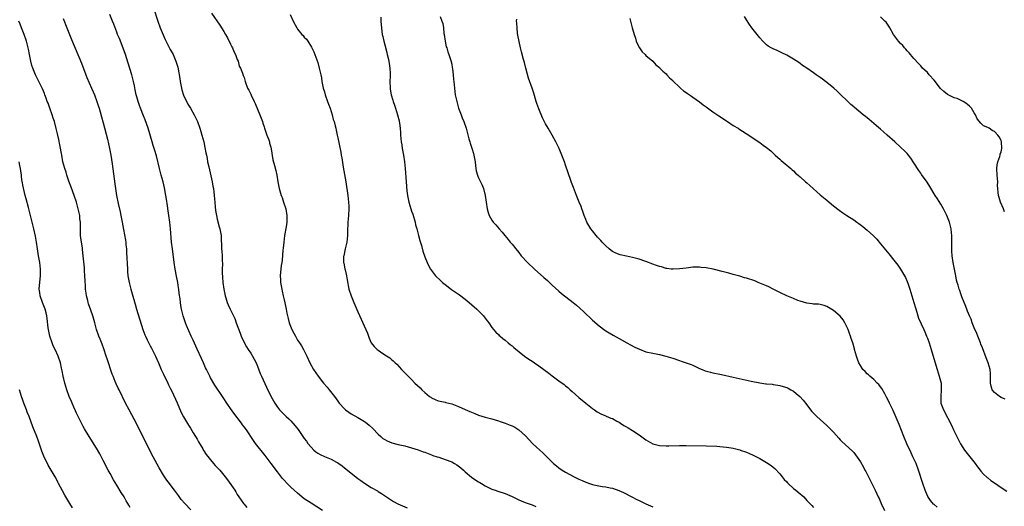
# Model space of a CAD drawing. Units: inches. Extents: x 2625000 to 2628000, y 1467000 to 1470000.
# Drawn here: x 2625878 to 2626172, y 1468700 to 1468845 of the extents above; entities that cross this region are included whole.
import ezdxf

# ---------------------------------------------------------------- set-up
doc = ezdxf.new("R2010")
doc.units = ezdxf.units.IN
doc.header["$MEASUREMENT"] = 0
doc.layers.add('LD26251467_10ft', color=131, linetype='Continuous')

msp = doc.modelspace()

# ---------------------------------------------------------------- linework, layer by layer
at = {"layer": 'LD26251467_10ft'}
for points, elevation in [([(2625968.45, 1468699), (2625965, 1468701.15), (2625963, 1468702.48), (2625961, 1468704.12), (2625959, 1468705.97), (2625957.93, 1468707), (2625957, 1468707.99), (2625956.52, 1468708.52), (2625955, 1468710.46), (2625953.1, 1468713), (2625951.33, 1468715.33), (2625948.43, 1468719), (2625947.82, 1468719.82), (2625945.72, 1468723), (2625945, 1468723.97), (2625944.55, 1468724.55), (2625944.24, 1468725), (2625941.98, 1468727.98), (2625941, 1468729.4), (2625939.86, 1468731), (2625939, 1468732.36), (2625938.55, 1468733), (2625936.33, 1468736.33), (2625935, 1468738.55), (2625934.76, 1468739), (2625933.78, 1468741), (2625933.55, 1468741.55), (2625932.88, 1468743), (2625932.31, 1468744.31), (2625931, 1468747.11), (2625929.8, 1468749.8), (2625929.23, 1468751), (2625927.86, 1468754.14), (2625927.51, 1468755), (2625926.8, 1468757), (2625926.33, 1468759), (2625926.14, 1468760.14), (2625926.02, 1468761), (2625925.92, 1468762.08), (2625925.68, 1468763.68), (2625925.54, 1468765), (2625925.45, 1468765.45), (2625925.23, 1468767), (2625924.89, 1468768.89), (2625924.46, 1468771), (2625924.13, 1468773), (2625923.63, 1468777), (2625923.39, 1468779), (2625923.04, 1468783.04), (2625922.82, 1468785), (2625922.54, 1468787), (2625922.33, 1468788.33), (2625922.12, 1468789.88), (2625921.83, 1468791.83), (2625921.67, 1468793), (2625921.29, 1468795.29), (2625920.88, 1468797), (2625920.31, 1468799), (2625919.76, 1468801), (2625918.83, 1468804.83), (2625918.41, 1468806.41), (2625918.2, 1468807), (2625917.92, 1468807.92), (2625917.57, 1468809), (2625916.36, 1468813), (2625915.49, 1468815.49), (2625915, 1468816.71), (2625914.12, 1468819), (2625913.83, 1468819.83), (2625913.39, 1468821), (2625913, 1468822.4), (2625912.85, 1468823), (2625912.52, 1468824.52), (2625912.29, 1468825.71), (2625912, 1468827), (2625911.47, 1468829), (2625910.43, 1468832.43), (2625909.59, 1468835), (2625908.91, 1468836.91), (2625907.79, 1468839.79), (2625907.28, 1468841), (2625907, 1468841.72), (2625906.11, 1468844.11), (2625905.76, 1468845), (2625904.92, 1468847)], 10650), ([(2625918, 1468849), (2625919.27, 1468845), (2625919.97, 1468843), (2625920.86, 1468840.86), (2625921.51, 1468839.51), (2625923, 1468836.55), (2625923.8, 1468835), (2625924.68, 1468833), (2625924.76, 1468832.76), (2625925.25, 1468831.25), (2625925.59, 1468829.59), (2625925.65, 1468829), (2625925.85, 1468827.85), (2625925.93, 1468827), (2625926.3, 1468825), (2625926.44, 1468824.44), (2625926.93, 1468822.93), (2625928.22, 1468820.22), (2625928.99, 1468819), (2625930.12, 1468817), (2625930.39, 1468816.39), (2625931.08, 1468815), (2625931.85, 1468813), (2625932.1, 1468812.1), (2625932.45, 1468811), (2625932.96, 1468808.96), (2625933.31, 1468807.31), (2625933.64, 1468805.64), (2625933.75, 1468805), (2625933.97, 1468803.97), (2625934.14, 1468803), (2625934.45, 1468801.55), (2625935.47, 1468797), (2625935.74, 1468795.74), (2625935.86, 1468795), (2625935.98, 1468794.02), (2625936.13, 1468793), (2625936.29, 1468791), (2625936.43, 1468789.57), (2625936.5, 1468788.5), (2625936.75, 1468787), (2625937, 1468785.9), (2625937.62, 1468783.62), (2625937.82, 1468783), (2625938.16, 1468781), (2625938.21, 1468780.21), (2625938.25, 1468777.75), (2625938.31, 1468777), (2625938.38, 1468776.38), (2625938.44, 1468775), (2625938.47, 1468773.53), (2625938.53, 1468772.53), (2625938.5, 1468771), (2625938.52, 1468769.48), (2625938.55, 1468769), (2625938.6, 1468768.6), (2625938.72, 1468767), (2625938.99, 1468765), (2625939.39, 1468763), (2625939.57, 1468762.43), (2625940, 1468761), (2625940.29, 1468760.29), (2625940.9, 1468759), (2625941.88, 1468757), (2625942.21, 1468756.21), (2625942.7, 1468755), (2625943.84, 1468751.84), (2625944.18, 1468751), (2625945, 1468749.07), (2625945.76, 1468747.76), (2625946.26, 1468747), (2625947, 1468745.9), (2625947.55, 1468745), (2625948.07, 1468744.07), (2625948.58, 1468743), (2625949, 1468742.03), (2625949.87, 1468739.87), (2625950.24, 1468739), (2625951.72, 1468735.72), (2625953, 1468733.04), (2625954.16, 1468731), (2625955, 1468729.78), (2625955.62, 1468729), (2625956.32, 1468728.32), (2625957, 1468727.6), (2625957.31, 1468727.31), (2625957.6, 1468727), (2625958.35, 1468726.35), (2625959, 1468725.71), (2625960.26, 1468724.26), (2625961.14, 1468723.14), (2625963, 1468720.47), (2625963.63, 1468719.63), (2625964.07, 1468719), (2625965, 1468717.84), (2625965.84, 1468717), (2625966.48, 1468716.48), (2625967, 1468716.09), (2625967.71, 1468715.71), (2625969, 1468715.04), (2625971, 1468714.26), (2625972.59, 1468713.41), (2625973, 1468713.21), (2625974.28, 1468712.28), (2625975, 1468711.72), (2625975.89, 1468711), (2625979, 1468708.52), (2625979.9, 1468707.9), (2625981, 1468707.08), (2625983, 1468705.85), (2625984.8, 1468704.79), (2625985, 1468704.65), (2625986.04, 1468704.04), (2625987.57, 1468703), (2625989.66, 1468701.66), (2625990.96, 1468700.96), (2625992.34, 1468700.34), (2625993.73, 1468699.73)], 10660), ([(2625935.33, 1468847.33), (2625937.77, 1468843.77), (2625939, 1468841.89), (2625939.5, 1468841), (2625940.03, 1468840.03), (2625941, 1468838.16), (2625941.36, 1468837.36), (2625941.56, 1468837), (2625941.97, 1468835.97), (2625942.49, 1468835), (2625943, 1468833.55), (2625943.23, 1468833), (2625943.59, 1468831.59), (2625943.9, 1468831), (2625944.53, 1468829.47), (2625944.75, 1468828.75), (2625945, 1468828.16), (2625945.37, 1468827), (2625946.05, 1468825), (2625946.39, 1468824.39), (2625947, 1468823.16), (2625947.1, 1468822.9), (2625948.01, 1468821), (2625948.37, 1468820.37), (2625949.74, 1468817), (2625950.47, 1468815), (2625950.58, 1468814.58), (2625951, 1468813.47), (2625951.16, 1468813), (2625951.57, 1468811.57), (2625951.85, 1468811), (2625952.41, 1468809.59), (2625952.56, 1468809), (2625952.6, 1468808.6), (2625953, 1468807.4), (2625953.15, 1468806.85), (2625953.59, 1468803.59), (2625954.06, 1468801.94), (2625954.45, 1468800.45), (2625954.79, 1468799), (2625955.13, 1468797), (2625955.52, 1468795), (2625956.11, 1468793), (2625956.35, 1468792.35), (2625956.82, 1468791), (2625957.44, 1468789), (2625957.83, 1468787), (2625957.81, 1468785), (2625957.59, 1468783.59), (2625957.12, 1468781), (2625957, 1468780.05), (2625956.87, 1468779), (2625956.73, 1468777.27), (2625956.63, 1468776.63), (2625956.38, 1468773.62), (2625956.24, 1468773), (2625956.07, 1468772.07), (2625955.96, 1468771), (2625955.9, 1468770.1), (2625955.8, 1468769), (2625955.89, 1468767.89), (2625955.9, 1468767), (2625956.04, 1468765.96), (2625956.24, 1468765), (2625956.42, 1468764.42), (2625956.71, 1468763), (2625957, 1468761.86), (2625957.5, 1468759.5), (2625957.57, 1468759), (2625957.83, 1468757.83), (2625957.98, 1468757), (2625958.21, 1468756.21), (2625958.51, 1468755), (2625959.28, 1468753), (2625959.88, 1468751.88), (2625960.32, 1468751), (2625961, 1468749.82), (2625961.57, 1468749), (2625962.12, 1468748.12), (2625962.76, 1468747), (2625963.74, 1468745), (2625964.68, 1468743), (2625965.79, 1468741), (2625967.13, 1468739), (2625968.71, 1468737), (2625969.79, 1468735.79), (2625970.44, 1468735), (2625972, 1468733), (2625973, 1468731.56), (2625973.44, 1468731), (2625975, 1468729.27), (2625975.32, 1468729), (2625976.28, 1468728.28), (2625977, 1468727.81), (2625979, 1468726.68), (2625981, 1468725.49), (2625981.29, 1468725.29), (2625982.39, 1468724.39), (2625983.42, 1468723.42), (2625985, 1468721.73), (2625985.81, 1468721), (2625986.47, 1468720.47), (2625987, 1468720.12), (2625987.73, 1468719.73), (2625989.15, 1468719.15), (2625991, 1468718.67), (2625993, 1468718.21), (2625995, 1468717.67), (2625997, 1468717.04), (2625998.48, 1468716.48), (2625999, 1468716.32), (2625999.93, 1468715.93), (2626001, 1468715.59), (2626001.41, 1468715.41), (2626002.62, 1468715), (2626003.17, 1468714.83), (2626005, 1468714.22), (2626007, 1468713.45), (2626007.83, 1468713), (2626008.56, 1468712.56), (2626009.72, 1468711.72), (2626010.54, 1468711), (2626011, 1468710.51), (2626012.9, 1468708.9), (2626013, 1468708.83), (2626015, 1468707.54), (2626015.35, 1468707.35), (2626015.86, 1468707), (2626017, 1468706.33), (2626018.39, 1468705.61), (2626019, 1468705.32), (2626019.98, 1468705), (2626020.77, 1468704.77), (2626023, 1468704.06), (2626023.7, 1468703.7), (2626025, 1468703.09), (2626027, 1468702.11), (2626028.46, 1468701.54), (2626029.22, 1468701.22), (2626031, 1468700.61), (2626032.13, 1468700.13)], 10670), ([(2625958.8, 1468847), (2625959.72, 1468845), (2625960.73, 1468843), (2625961, 1468842.62), (2625962.3, 1468841), (2625962.65, 1468840.65), (2625963, 1468840.21), (2625963.63, 1468839.63), (2625964.07, 1468839), (2625965.19, 1468837.19), (2625965.26, 1468837), (2625965.82, 1468835.82), (2625967, 1468832.65), (2625967.45, 1468831), (2625967.92, 1468829), (2625968.11, 1468828.11), (2625968.26, 1468827), (2625968.54, 1468825.46), (2625968.65, 1468825), (2625969, 1468823.87), (2625969.25, 1468823), (2625969.96, 1468821), (2625970.2, 1468820.2), (2625970.68, 1468819), (2625971.35, 1468817), (2625971.66, 1468815.66), (2625971.92, 1468815), (2625972.23, 1468813.77), (2625972.39, 1468813), (2625972.47, 1468812.47), (2625972.82, 1468811), (2625973, 1468810.12), (2625973.86, 1468805.86), (2625974.01, 1468805), (2625974.18, 1468804.18), (2625974.61, 1468801.39), (2625975, 1468799.22), (2625975.37, 1468797), (2625975.95, 1468793), (2625976.19, 1468791), (2625976.26, 1468789.74), (2625976.28, 1468789), (2625976.17, 1468787), (2625976.05, 1468785.95), (2625975.98, 1468785), (2625975.97, 1468783.97), (2625975.91, 1468783), (2625975.88, 1468782.12), (2625975.9, 1468781), (2625975.7, 1468779), (2625975.22, 1468777), (2625974.77, 1468775), (2625974.74, 1468774.74), (2625974.74, 1468773), (2625974.75, 1468772.75), (2625975.11, 1468771.11), (2625975.2, 1468770.8), (2625975.6, 1468769), (2625975.76, 1468767.76), (2625976.31, 1468765), (2625976.99, 1468763), (2625977.82, 1468761), (2625979, 1468758.28), (2625981.4, 1468753), (2625981.85, 1468751.85), (2625982.39, 1468750.39), (2625983, 1468749), (2625983.86, 1468747.86), (2625984.73, 1468747), (2625985, 1468746.78), (2625985.7, 1468746.3), (2625987, 1468745.43), (2625988.48, 1468744.48), (2625989, 1468744.02), (2625989.57, 1468743.57), (2625990.13, 1468743), (2625990.59, 1468742.59), (2625992.06, 1468741), (2625992.54, 1468740.54), (2625993, 1468740.06), (2625993.53, 1468739.53), (2625993.99, 1468739), (2625995, 1468738.02), (2625996, 1468737), (2625997.54, 1468735.54), (2625998.04, 1468735), (2625999, 1468734.13), (2626000.36, 1468733), (2626000.74, 1468732.74), (2626001, 1468732.59), (2626002.09, 1468732.09), (2626003, 1468731.73), (2626003.6, 1468731.6), (2626005, 1468731.24), (2626005.21, 1468731.21), (2626007, 1468730.75), (2626009, 1468730.03), (2626011, 1468729.14), (2626012.46, 1468728.46), (2626013.87, 1468727.87), (2626015, 1468727.42), (2626017, 1468726.8), (2626019, 1468726.28), (2626021, 1468725.68), (2626021.5, 1468725.5), (2626023, 1468724.99), (2626024.44, 1468724.44), (2626025, 1468724.2), (2626025.8, 1468723.8), (2626027.02, 1468723.02), (2626029, 1468721.2), (2626031.15, 1468719), (2626033.27, 1468717), (2626034.18, 1468716.18), (2626035.35, 1468715), (2626037, 1468713.39), (2626037.42, 1468713), (2626038.29, 1468712.29), (2626039, 1468711.72), (2626040, 1468711), (2626041, 1468710.4), (2626043.55, 1468709), (2626045, 1468708.28), (2626045.9, 1468707.9), (2626047, 1468707.37), (2626047.29, 1468707.29), (2626048.09, 1468707), (2626049, 1468706.7), (2626049.39, 1468706.61), (2626051.87, 1468706.13), (2626053, 1468705.98), (2626054.32, 1468705.68), (2626055, 1468705.58), (2626056.94, 1468704.94), (2626058.33, 1468704.33), (2626060.76, 1468703), (2626062.29, 1468702.29), (2626063, 1468701.92), (2626065, 1468700.93), (2626066.35, 1468700.35), (2626067, 1468700.03)], 10680), ([(2625929.15, 1468699.15), (2625927.38, 1468701), (2625926.27, 1468702.27), (2625925.4, 1468703.4), (2625924.28, 1468705), (2625923, 1468706.68), (2625922.77, 1468707), (2625922, 1468708), (2625921, 1468709.5), (2625919.71, 1468711.71), (2625917.88, 1468715), (2625916.72, 1468717.28), (2625915.59, 1468719.59), (2625913.83, 1468723), (2625912.9, 1468724.9), (2625911.55, 1468727.55), (2625910.73, 1468729), (2625909.65, 1468731), (2625907.72, 1468735), (2625907.46, 1468735.46), (2625906.8, 1468736.8), (2625906.55, 1468737.45), (2625905.89, 1468739), (2625905.65, 1468739.65), (2625904.18, 1468744.18), (2625903.89, 1468745), (2625903.17, 1468747.17), (2625902.64, 1468748.64), (2625902.08, 1468750.08), (2625901.68, 1468751), (2625901, 1468752.96), (2625900.47, 1468755), (2625899.9, 1468757), (2625899.31, 1468758.69), (2625898.62, 1468760.62), (2625898.5, 1468761), (2625898.35, 1468761.65), (2625897.98, 1468763), (2625897.83, 1468763.83), (2625897.71, 1468765), (2625897.64, 1468766.36), (2625897.57, 1468767), (2625897.53, 1468767.53), (2625897.48, 1468769), (2625897.39, 1468770.61), (2625897.36, 1468771.36), (2625897, 1468775), (2625896.8, 1468776.8), (2625896.75, 1468777.25), (2625896.3, 1468780.3), (2625896.23, 1468781), (2625896.15, 1468783), (2625896.16, 1468784.16), (2625896.14, 1468785), (2625896.03, 1468785.97), (2625895.94, 1468787), (2625895.52, 1468789), (2625894.96, 1468791), (2625894.31, 1468793), (2625893.44, 1468795.44), (2625892.75, 1468797.25), (2625892.13, 1468799), (2625891.88, 1468799.88), (2625891.49, 1468801), (2625890.96, 1468803), (2625890.57, 1468805), (2625890.03, 1468808.03), (2625889.7, 1468809.7), (2625889.32, 1468811.32), (2625888.92, 1468812.92), (2625888.38, 1468815), (2625888.07, 1468816.07), (2625887.75, 1468817), (2625887, 1468819.05), (2625886.49, 1468820.49), (2625886.28, 1468821), (2625885.96, 1468821.96), (2625885.52, 1468823), (2625885.39, 1468823.39), (2625884.81, 1468824.81), (2625884.4, 1468825.6), (2625883.73, 1468827), (2625882.74, 1468829), (2625881.93, 1468831), (2625881.7, 1468831.7), (2625881.37, 1468833), (2625880.98, 1468835), (2625880.64, 1468836.64), (2625880.58, 1468837), (2625880.06, 1468839), (2625879.37, 1468841), (2625878.56, 1468843), (2625878.13, 1468844.13), (2625877.77, 1468845)], 10630), ([(2625891, 1468845.79), (2625892.13, 1468843), (2625893.51, 1468839.51), (2625896.45, 1468832.45), (2625897.77, 1468829), (2625898.12, 1468828.12), (2625899.5, 1468825), (2625899.93, 1468823.93), (2625900.34, 1468823), (2625901.09, 1468821), (2625901.52, 1468819.52), (2625901.71, 1468819), (2625902.03, 1468817.97), (2625902.46, 1468816.46), (2625903, 1468814.62), (2625904.23, 1468809.77), (2625904.86, 1468807), (2625905.22, 1468805), (2625905.61, 1468802.39), (2625906.44, 1468796.44), (2625906.63, 1468795), (2625906.92, 1468793), (2625907.4, 1468790.6), (2625908.05, 1468788.05), (2625908.26, 1468787), (2625908.63, 1468785), (2625909, 1468782.79), (2625909.59, 1468779.59), (2625909.67, 1468779), (2625909.74, 1468778.26), (2625909.88, 1468777), (2625909.96, 1468775.96), (2625910.19, 1468771), (2625910.24, 1468770.24), (2625910.35, 1468769), (2625910.69, 1468767), (2625911.21, 1468765), (2625911.6, 1468763.6), (2625912.5, 1468760.5), (2625912.91, 1468759), (2625914.81, 1468753), (2625915.41, 1468751.41), (2625915.59, 1468751), (2625916.13, 1468749.87), (2625916.66, 1468748.66), (2625917, 1468748.08), (2625917.35, 1468747.35), (2625917.57, 1468747), (2625918.19, 1468745.81), (2625918.59, 1468745), (2625919, 1468744.12), (2625919.43, 1468743), (2625920.28, 1468741), (2625921, 1468739.6), (2625922.26, 1468737), (2625922.49, 1468736.49), (2625923, 1468735.47), (2625923.42, 1468734.58), (2625925, 1468731.1), (2625926.22, 1468728.22), (2625926.9, 1468726.9), (2625928.4, 1468724.4), (2625929, 1468723.5), (2625929.84, 1468722.16), (2625930.54, 1468721), (2625930.7, 1468720.7), (2625931, 1468720.2), (2625931.42, 1468719.42), (2625932.68, 1468717.32), (2625932.91, 1468716.91), (2625933, 1468716.79), (2625933.68, 1468715.68), (2625935.91, 1468713), (2625936.43, 1468712.43), (2625937, 1468711.83), (2625937.74, 1468711), (2625939.41, 1468709), (2625940.09, 1468708.09), (2625942.25, 1468705), (2625942.55, 1468704.55), (2625943, 1468703.77), (2625943.5, 1468703), (2625944.88, 1468701), (2625945, 1468700.85), (2625945.88, 1468699.88)], 10640), ([(2625985.8, 1468846.2), (2625985.89, 1468845), (2625985.93, 1468843.93), (2625986.01, 1468843), (2625986.13, 1468841.87), (2625986.26, 1468841), (2625986.43, 1468840.43), (2625986.7, 1468839), (2625987, 1468837.9), (2625987.59, 1468835.59), (2625987.77, 1468835), (2625988.03, 1468833.97), (2625988.25, 1468833), (2625988.33, 1468832.33), (2625988.55, 1468831), (2625988.64, 1468829.36), (2625988.64, 1468829), (2625988.61, 1468828.61), (2625988.56, 1468827), (2625988.58, 1468825), (2625988.67, 1468824.67), (2625988.93, 1468823), (2625989.45, 1468821.45), (2625989.54, 1468821), (2625989.92, 1468819.92), (2625990.2, 1468819), (2625990.85, 1468817), (2625991.27, 1468815.27), (2625991.35, 1468815), (2625991.44, 1468814.56), (2625991.62, 1468813), (2625991.67, 1468811.67), (2625991.75, 1468811), (2625991.94, 1468809), (2625992.12, 1468808.12), (2625992.26, 1468807), (2625992.52, 1468805.48), (2625992.63, 1468805), (2625992.94, 1468803), (2625993.15, 1468801), (2625993.41, 1468797), (2625993.61, 1468794.39), (2625993.78, 1468793), (2625994, 1468792), (2625994.18, 1468791), (2625994.77, 1468789), (2625995, 1468788.31), (2625995.36, 1468787.36), (2625996.07, 1468785), (2625996.24, 1468784.24), (2625996.59, 1468783), (2625997, 1468781.38), (2625997.11, 1468781), (2625997.5, 1468779.5), (2625997.95, 1468778.05), (2625998.38, 1468776.38), (2625999, 1468774.61), (2625999.63, 1468773), (2626000.05, 1468772.05), (2626000.68, 1468771), (2626001, 1468770.57), (2626002.2, 1468769), (2626003.62, 1468767.62), (2626004.3, 1468767), (2626005, 1468766.44), (2626006.95, 1468764.95), (2626009.28, 1468763.28), (2626011, 1468761.98), (2626012.21, 1468761), (2626013, 1468760.32), (2626014.47, 1468759), (2626015, 1468758.51), (2626016.48, 1468757), (2626016.72, 1468756.72), (2626017.57, 1468755.57), (2626018.07, 1468755), (2626019, 1468753.6), (2626019.51, 1468753), (2626020.14, 1468752.14), (2626021, 1468751.45), (2626021.21, 1468751.21), (2626021.49, 1468751), (2626022.25, 1468750.25), (2626023, 1468749.78), (2626023.89, 1468749), (2626024.46, 1468748.46), (2626025, 1468748.11), (2626025.55, 1468747.55), (2626028.75, 1468745), (2626030.07, 1468744.07), (2626031, 1468743.49), (2626031.68, 1468743), (2626033, 1468742.12), (2626034.49, 1468741), (2626035.97, 1468739.97), (2626037, 1468739.15), (2626039, 1468737.62), (2626040.53, 1468736.53), (2626041, 1468736.11), (2626041.65, 1468735.65), (2626042.37, 1468735), (2626043, 1468734.46), (2626045, 1468732.66), (2626047, 1468730.96), (2626049, 1468729.35), (2626049.21, 1468729.21), (2626049.59, 1468729), (2626050.41, 1468728.41), (2626051.7, 1468727.7), (2626053, 1468727.22), (2626053.14, 1468727.14), (2626054.55, 1468726.55), (2626055, 1468726.41), (2626056.34, 1468725.66), (2626057, 1468725.28), (2626057.39, 1468725), (2626058.37, 1468724.37), (2626059, 1468724.04), (2626059.65, 1468723.65), (2626061, 1468722.86), (2626063, 1468721.51), (2626065, 1468720.04), (2626067, 1468718.89), (2626069, 1468718.36), (2626071, 1468718.23), (2626071.77, 1468718.23), (2626075, 1468718.38), (2626077, 1468718.39), (2626083, 1468718.25), (2626086.13, 1468718.13), (2626087, 1468718.06), (2626088.08, 1468717.92), (2626089, 1468717.85), (2626090.39, 1468717.61), (2626091, 1468717.53), (2626093, 1468717.05), (2626093.14, 1468717), (2626095, 1468716.34), (2626095.93, 1468715.92), (2626097, 1468715.47), (2626099, 1468714.46), (2626101, 1468713.29), (2626102.35, 1468712.35), (2626103, 1468711.92), (2626103.47, 1468711.47), (2626105, 1468709.95), (2626105.68, 1468709), (2626106.25, 1468708.25), (2626107, 1468707.48), (2626107.22, 1468707.22), (2626107.42, 1468707), (2626109, 1468705.51), (2626109.7, 1468705), (2626111, 1468703.9), (2626111.54, 1468703.54), (2626112.16, 1468703), (2626113, 1468701.99), (2626113.95, 1468701), (2626114.46, 1468700.46), (2626115, 1468699.84)], 10690), ([(2626003.59, 1468846.41), (2626004.1, 1468845), (2626004.31, 1468844.31), (2626004.51, 1468843), (2626004.66, 1468841.34), (2626004.73, 1468841), (2626005.01, 1468839.01), (2626005.36, 1468837.36), (2626005.51, 1468837), (2626005.8, 1468835.8), (2626006.19, 1468835), (2626006.76, 1468833.24), (2626007, 1468832.12), (2626007.17, 1468831.17), (2626007.26, 1468830.74), (2626007.48, 1468829), (2626007.58, 1468827.58), (2626007.64, 1468827), (2626007.79, 1468825), (2626008.06, 1468823), (2626008.49, 1468821), (2626009.04, 1468819), (2626009.8, 1468817), (2626010.16, 1468816.16), (2626010.62, 1468815), (2626011.29, 1468813), (2626012.11, 1468809.89), (2626012.37, 1468809), (2626012.54, 1468808.54), (2626013, 1468807.07), (2626013.52, 1468805.52), (2626013.64, 1468805), (2626013.96, 1468803), (2626014.12, 1468801.88), (2626014.17, 1468801), (2626014.29, 1468800.29), (2626014.67, 1468799), (2626014.76, 1468798.76), (2626015, 1468798.23), (2626015.64, 1468797), (2626016.08, 1468796.08), (2626016.49, 1468795), (2626016.98, 1468793), (2626017.27, 1468791), (2626017.54, 1468789), (2626017.89, 1468787.89), (2626018.14, 1468787), (2626019, 1468785.6), (2626019.41, 1468785), (2626020.18, 1468784.18), (2626021.12, 1468783), (2626022.02, 1468782.02), (2626022.83, 1468781), (2626023.83, 1468779.83), (2626024.5, 1468779), (2626025, 1468778.42), (2626026.1, 1468777), (2626027, 1468775.95), (2626027.76, 1468775), (2626029.63, 1468773), (2626031.74, 1468771), (2626034.51, 1468768.51), (2626035.56, 1468767.56), (2626037, 1468766.19), (2626039, 1468764.37), (2626039.75, 1468763.75), (2626043.24, 1468761), (2626044.21, 1468760.21), (2626046.31, 1468758.31), (2626049, 1468755.8), (2626051, 1468754.05), (2626052.75, 1468752.75), (2626053, 1468752.58), (2626053.97, 1468751.97), (2626055.23, 1468751.23), (2626057, 1468750.24), (2626059.29, 1468749), (2626060.38, 1468748.38), (2626061.7, 1468747.7), (2626063.06, 1468747.06), (2626065, 1468746.33), (2626067, 1468745.87), (2626069, 1468745.5), (2626070.96, 1468745.04), (2626073, 1468744.39), (2626075, 1468743.72), (2626075.55, 1468743.55), (2626077.04, 1468743.04), (2626078.48, 1468742.48), (2626079, 1468742.28), (2626081, 1468741.35), (2626081.8, 1468741), (2626082.66, 1468740.66), (2626084.23, 1468740.23), (2626085, 1468740.05), (2626087, 1468739.62), (2626087.53, 1468739.53), (2626091, 1468738.78), (2626096.43, 1468737.57), (2626098.97, 1468737.03), (2626100.79, 1468736.79), (2626101, 1468736.71), (2626102.62, 1468736.62), (2626103, 1468736.51), (2626104.4, 1468736.4), (2626105, 1468736.3), (2626105.96, 1468735.96), (2626107, 1468735.69), (2626107.42, 1468735.42), (2626108.2, 1468735), (2626109, 1468734.54), (2626109.86, 1468733.86), (2626110.94, 1468732.94), (2626111.91, 1468731.91), (2626113, 1468730.45), (2626114.12, 1468729), (2626114.54, 1468728.54), (2626115, 1468727.97), (2626115.96, 1468727), (2626119, 1468724.34), (2626121, 1468722.29), (2626122.55, 1468720.55), (2626123, 1468720.09), (2626123.51, 1468719.51), (2626126.64, 1468716.64), (2626127, 1468716.27), (2626127.58, 1468715.58), (2626129, 1468713.49), (2626129.91, 1468711.91), (2626130.38, 1468711), (2626130.6, 1468710.6), (2626133.42, 1468705), (2626133.96, 1468703.96), (2626134.36, 1468703), (2626134.58, 1468702.58), (2626135.25, 1468701), (2626136.18, 1468699)], 10700), ([(2626151.95, 1468699.95), (2626151, 1468700.73), (2626150.86, 1468700.86), (2626149.94, 1468701.94), (2626149.16, 1468703.16), (2626148.53, 1468704.53), (2626148.35, 1468705), (2626147.65, 1468707), (2626146.38, 1468711), (2626145.62, 1468713), (2626144.7, 1468715), (2626144.14, 1468716.14), (2626142.9, 1468718.9), (2626142.01, 1468721), (2626140.58, 1468724.58), (2626139.94, 1468726.06), (2626139.39, 1468727.39), (2626138.76, 1468728.76), (2626137.67, 1468731), (2626137.46, 1468731.46), (2626136.81, 1468732.81), (2626136.27, 1468733.73), (2626135.37, 1468735.37), (2626135, 1468735.89), (2626134.52, 1468736.52), (2626134.02, 1468737), (2626133, 1468738.05), (2626131.83, 1468739), (2626131.41, 1468739.41), (2626131, 1468739.75), (2626130.41, 1468740.41), (2626129.78, 1468741), (2626129, 1468742.19), (2626128.52, 1468743), (2626128.16, 1468744.16), (2626127.82, 1468745), (2626127.29, 1468747), (2626127.21, 1468747.21), (2626126.75, 1468749), (2626126.27, 1468750.27), (2626126.06, 1468751), (2626125.73, 1468751.73), (2626125.31, 1468753), (2626125, 1468753.75), (2626124.4, 1468755), (2626123.86, 1468755.86), (2626122.98, 1468756.98), (2626121, 1468758.62), (2626119, 1468759.86), (2626118.15, 1468760.15), (2626117, 1468760.42), (2626116.49, 1468760.49), (2626115, 1468760.56), (2626114.63, 1468760.63), (2626113, 1468760.83), (2626111, 1468761.42), (2626110.35, 1468761.65), (2626109, 1468762.18), (2626107, 1468763.03), (2626105, 1468763.98), (2626102.92, 1468765), (2626101.67, 1468765.67), (2626101, 1468765.97), (2626099, 1468766.81), (2626098.5, 1468767), (2626097.45, 1468767.45), (2626095, 1468768.25), (2626094.4, 1468768.4), (2626093, 1468768.85), (2626091, 1468769.42), (2626089.73, 1468769.73), (2626087.7, 1468770.3), (2626085.05, 1468770.95), (2626083, 1468771.34), (2626081.49, 1468771.49), (2626081, 1468771.55), (2626079, 1468771.54), (2626077, 1468771.32), (2626075, 1468771.03), (2626073.07, 1468770.93), (2626072.47, 1468771), (2626071.19, 1468771.19), (2626071, 1468771.2), (2626069.62, 1468771.62), (2626069, 1468771.77), (2626068.1, 1468772.1), (2626067, 1468772.47), (2626065, 1468773.23), (2626063, 1468773.91), (2626062.16, 1468774.16), (2626061, 1468774.46), (2626059.16, 1468774.84), (2626057.27, 1468775.27), (2626057, 1468775.36), (2626055.82, 1468775.82), (2626055, 1468776.27), (2626054.56, 1468776.56), (2626054.01, 1468777), (2626053, 1468777.9), (2626051.95, 1468779), (2626051.52, 1468779.52), (2626051, 1468780.06), (2626050.57, 1468780.57), (2626050.17, 1468781), (2626049, 1468782.38), (2626048.55, 1468783), (2626047.96, 1468783.96), (2626047.37, 1468785), (2626047, 1468785.83), (2626046.55, 1468787), (2626046.18, 1468788.18), (2626045.85, 1468789), (2626045.65, 1468789.65), (2626045.09, 1468791), (2626044.5, 1468792.5), (2626044.26, 1468793), (2626043.32, 1468795.32), (2626042.81, 1468796.81), (2626042.57, 1468797.43), (2626041.75, 1468799.75), (2626041, 1468802.02), (2626040.65, 1468803), (2626039.9, 1468805), (2626039.08, 1468807), (2626038.09, 1468809), (2626036.95, 1468811), (2626035.78, 1468813), (2626035, 1468814.38), (2626034.13, 1468816.13), (2626033, 1468818.79), (2626032.42, 1468820.42), (2626032.23, 1468821), (2626031.48, 1468823.48), (2626030.99, 1468825.01), (2626029.94, 1468827.94), (2626029.5, 1468829.5), (2626029.1, 1468831), (2626028.69, 1468832.69), (2626028.45, 1468833.55), (2626027.86, 1468835.86), (2626027.54, 1468837), (2626027.09, 1468838.91), (2626026.79, 1468840.79), (2626026.69, 1468841.31), (2626026.52, 1468843), (2626026.41, 1468844.41), (2626026.37, 1468845), (2626026.4, 1468845.6)], 10710), ([(2626060.19, 1468845.81), (2626060.9, 1468843), (2626061, 1468842.7), (2626061.45, 1468841), (2626061.87, 1468839.87), (2626062.09, 1468839), (2626062.36, 1468838.36), (2626063.08, 1468837), (2626063.82, 1468835.82), (2626064.74, 1468835), (2626065, 1468834.71), (2626067, 1468833), (2626067.93, 1468831.93), (2626069, 1468831.15), (2626069.17, 1468831), (2626070.02, 1468830.02), (2626071, 1468829.26), (2626071.26, 1468829), (2626072.06, 1468828.06), (2626073, 1468827.24), (2626073.11, 1468827.11), (2626075, 1468825.3), (2626075.34, 1468825), (2626076.21, 1468824.21), (2626077, 1468823.69), (2626077.39, 1468823.39), (2626077.98, 1468823), (2626078.57, 1468822.57), (2626079, 1468822.31), (2626081, 1468820.88), (2626082.04, 1468820.04), (2626083, 1468819.38), (2626085, 1468817.9), (2626086.71, 1468816.71), (2626089, 1468815.21), (2626089.35, 1468815), (2626091, 1468813.87), (2626092.47, 1468813), (2626093, 1468812.62), (2626095.72, 1468811), (2626097, 1468810.09), (2626099, 1468808.75), (2626099.99, 1468807.99), (2626101, 1468807.29), (2626102.25, 1468806.25), (2626103, 1468805.57), (2626103.6, 1468805), (2626104.34, 1468804.34), (2626105, 1468803.77), (2626105.4, 1468803.4), (2626108.23, 1468801), (2626108.61, 1468800.61), (2626109, 1468800.3), (2626109.66, 1468799.66), (2626110.45, 1468799), (2626110.72, 1468798.72), (2626111, 1468798.52), (2626112.64, 1468797), (2626113, 1468796.71), (2626113.89, 1468795.89), (2626117, 1468793.19), (2626119, 1468791.52), (2626119.7, 1468791), (2626121, 1468789.9), (2626122.62, 1468788.62), (2626123.78, 1468787.78), (2626124.94, 1468787), (2626127, 1468785.72), (2626127.97, 1468785), (2626128.58, 1468784.58), (2626129.71, 1468783.71), (2626131, 1468782.64), (2626132.91, 1468780.91), (2626133.88, 1468779.88), (2626135, 1468778.56), (2626137.53, 1468775.53), (2626139, 1468773.64), (2626140.14, 1468772.14), (2626141, 1468770.93), (2626142.15, 1468769), (2626142.45, 1468768.45), (2626143, 1468767.29), (2626143.16, 1468766.84), (2626143.76, 1468765), (2626144.03, 1468764.03), (2626144.4, 1468763), (2626145, 1468761.06), (2626145.41, 1468759.41), (2626145.82, 1468758.18), (2626146.17, 1468757), (2626146.4, 1468756.4), (2626147.94, 1468753), (2626148.26, 1468752.26), (2626148.78, 1468751), (2626149, 1468750.41), (2626149.5, 1468749), (2626150.15, 1468747), (2626150.65, 1468745.35), (2626151.89, 1468741), (2626152.54, 1468739), (2626153.07, 1468737), (2626153.15, 1468735), (2626152.97, 1468733), (2626153.06, 1468731), (2626153.78, 1468729), (2626156.26, 1468724.26), (2626156.82, 1468723), (2626157.78, 1468721), (2626158.88, 1468718.88), (2626160.07, 1468717), (2626160.45, 1468716.45), (2626163.26, 1468713), (2626163.99, 1468711.99), (2626164.75, 1468711), (2626165, 1468710.69), (2626165.79, 1468709.79), (2626166.81, 1468708.81), (2626167, 1468708.66), (2626167.93, 1468707.93), (2626169, 1468707.17), (2626171, 1468705.85), (2626172.75, 1468704.75)], 10720), ([(2626172.21, 1468732.21), (2626171, 1468732.71), (2626170.5, 1468733), (2626169, 1468734.15), (2626168.37, 1468735), (2626168.07, 1468736.07), (2626167.87, 1468737), (2626167.88, 1468739), (2626167.82, 1468739.82), (2626167.7, 1468741), (2626167.1, 1468743), (2626166.52, 1468744.52), (2626165.45, 1468747.45), (2626165, 1468748.58), (2626164.86, 1468749), (2626164.08, 1468751), (2626163.76, 1468751.76), (2626163, 1468753.47), (2626162.4, 1468755), (2626162.04, 1468756.04), (2626161.6, 1468757), (2626161, 1468758.46), (2626160.79, 1468759), (2626160.33, 1468760.33), (2626160.01, 1468761), (2626159.33, 1468762.67), (2626159, 1468763.6), (2626158.65, 1468764.65), (2626158.48, 1468765), (2626158.15, 1468766.15), (2626157.88, 1468767), (2626157.71, 1468767.71), (2626157.45, 1468769), (2626156.71, 1468773), (2626156.42, 1468775), (2626156.32, 1468776.32), (2626156.3, 1468777), (2626156.31, 1468780.31), (2626156.29, 1468781), (2626156.2, 1468781.8), (2626156.11, 1468783), (2626155.58, 1468785), (2626154.8, 1468787), (2626153.79, 1468789), (2626153, 1468790.32), (2626151.99, 1468791.99), (2626151.32, 1468793), (2626149.69, 1468795.69), (2626148.89, 1468796.89), (2626147.23, 1468799.23), (2626147, 1468799.59), (2626146.41, 1468800.41), (2626145, 1468802.68), (2626144.06, 1468804.06), (2626143, 1468805.44), (2626142.23, 1468806.23), (2626141, 1468807.42), (2626139.31, 1468809), (2626137.04, 1468811), (2626135.93, 1468811.93), (2626135, 1468812.76), (2626133.78, 1468813.78), (2626133, 1468814.47), (2626131.59, 1468815.59), (2626131, 1468816.11), (2626130.48, 1468816.48), (2626129.86, 1468817), (2626127.21, 1468819.21), (2626127, 1468819.41), (2626126.13, 1468820.13), (2626125.29, 1468821), (2626123, 1468823.18), (2626122.04, 1468824.04), (2626121.07, 1468825), (2626119, 1468826.72), (2626118.63, 1468827), (2626117.68, 1468827.68), (2626117, 1468828.15), (2626115.82, 1468829), (2626115, 1468829.54), (2626113, 1468830.99), (2626111.77, 1468831.77), (2626111, 1468832.38), (2626110.61, 1468832.61), (2626109, 1468833.66), (2626107, 1468834.82), (2626105.55, 1468835.55), (2626105, 1468835.82), (2626104.18, 1468836.18), (2626103, 1468836.68), (2626102.36, 1468837), (2626101.51, 1468837.51), (2626101, 1468837.89), (2626099.87, 1468839), (2626099, 1468839.99), (2626098.17, 1468841), (2626097, 1468842.51), (2626096.6, 1468843), (2626095.94, 1468843.94), (2626095, 1468845.39), (2626094.41, 1468846.41)], 10730), ([(2626172.06, 1468788.06), (2626171.72, 1468789), (2626170.83, 1468791), (2626170.39, 1468792.39), (2626170.21, 1468793), (2626170.14, 1468793.86), (2626170.01, 1468795), (2626169.98, 1468795.98), (2626169.99, 1468797), (2626169.93, 1468798.07), (2626169.86, 1468799), (2626169.77, 1468801), (2626169.88, 1468802.12), (2626170.05, 1468803), (2626170.61, 1468804.61), (2626170.71, 1468805), (2626170.74, 1468805.26), (2626171, 1468806.03), (2626171.21, 1468807), (2626171.14, 1468809), (2626171, 1468809.4), (2626170.42, 1468810.42), (2626170.05, 1468811), (2626169, 1468812.07), (2626168.34, 1468812.34), (2626167.42, 1468813), (2626167, 1468813.27), (2626165.71, 1468813.71), (2626165, 1468814.54), (2626163.85, 1468815.85), (2626163.39, 1468817), (2626163, 1468817.65), (2626162.14, 1468819), (2626161.6, 1468819.6), (2626161, 1468820.09), (2626160.52, 1468820.52), (2626159.67, 1468821), (2626157.88, 1468821.88), (2626157, 1468822.13), (2626155, 1468823.14), (2626153.96, 1468823.96), (2626152.9, 1468824.9), (2626151, 1468827.33), (2626149.55, 1468829), (2626149, 1468829.61), (2626147.59, 1468831), (2626147, 1468831.64), (2626146.32, 1468832.32), (2626145, 1468833.8), (2626143.98, 1468835), (2626143.56, 1468835.56), (2626143, 1468836.14), (2626142.61, 1468836.61), (2626142.21, 1468837), (2626141.68, 1468837.68), (2626141, 1468838.3), (2626140.34, 1468839), (2626139.81, 1468839.81), (2626138.93, 1468841), (2626137.84, 1468843), (2626137.52, 1468843.52), (2626136.66, 1468844.66), (2626136.35, 1468845), (2626135, 1468846.3)], 10740), ([(2625911, 1468699.89), (2625910.57, 1468700.57), (2625910.35, 1468701), (2625909.83, 1468701.83), (2625909.19, 1468703), (2625908.34, 1468704.34), (2625907, 1468706.5), (2625906.08, 1468708.08), (2625905, 1468710.02), (2625904.48, 1468711), (2625903, 1468713.85), (2625901.91, 1468715.91), (2625901, 1468717.54), (2625898.82, 1468721), (2625897.36, 1468723.36), (2625897, 1468723.99), (2625896.64, 1468724.64), (2625895, 1468728.03), (2625894.72, 1468728.72), (2625894.23, 1468729.77), (2625893.7, 1468731), (2625893.52, 1468731.52), (2625892.83, 1468733), (2625892.08, 1468735), (2625891.49, 1468737), (2625891.02, 1468739.02), (2625890.67, 1468740.67), (2625890.52, 1468741.48), (2625890.17, 1468743), (2625889.54, 1468745), (2625888.61, 1468747), (2625888.07, 1468748.08), (2625887.69, 1468749), (2625887.01, 1468751), (2625886.55, 1468753.45), (2625886.25, 1468756.25), (2625886.12, 1468757), (2625885.91, 1468757.91), (2625885.63, 1468759), (2625884.84, 1468761), (2625884.13, 1468763), (2625884.01, 1468764.01), (2625883.87, 1468765), (2625883.95, 1468766.05), (2625884.25, 1468769), (2625884.25, 1468771), (2625884, 1468773), (2625883.64, 1468775), (2625883.32, 1468777), (2625883.07, 1468779), (2625882.79, 1468780.79), (2625882.3, 1468783), (2625881.24, 1468787), (2625880.63, 1468789.37), (2625879.99, 1468791.99), (2625879.71, 1468793), (2625879.29, 1468794.71), (2625879.17, 1468795.16), (2625879, 1468796.05), (2625878.83, 1468796.83), (2625878.82, 1468797), (2625878.56, 1468798.56), (2625878.54, 1468799), (2625878.34, 1468800.34), (2625878.27, 1468801), (2625878.07, 1468801.93), (2625877.88, 1468803)], 10620), ([(2625893.78, 1468699.78), (2625893.05, 1468701.05), (2625891.51, 1468703.51), (2625890.78, 1468704.78), (2625889.64, 1468707), (2625889.41, 1468707.41), (2625889, 1468708.26), (2625888.62, 1468709), (2625887.46, 1468711), (2625886.52, 1468712.52), (2625885.21, 1468715.21), (2625884.67, 1468716.67), (2625883.64, 1468719.64), (2625883.13, 1468721), (2625881.97, 1468723.97), (2625880.84, 1468727), (2625880.3, 1468728.3), (2625880.06, 1468729), (2625879.3, 1468731), (2625879, 1468731.9), (2625878.59, 1468733), (2625877.94, 1468735)], 10610)]:
    msp.add_lwpolyline(points, dxfattribs=dict(at, elevation=elevation))

doc.saveas('drawing.dxf')
